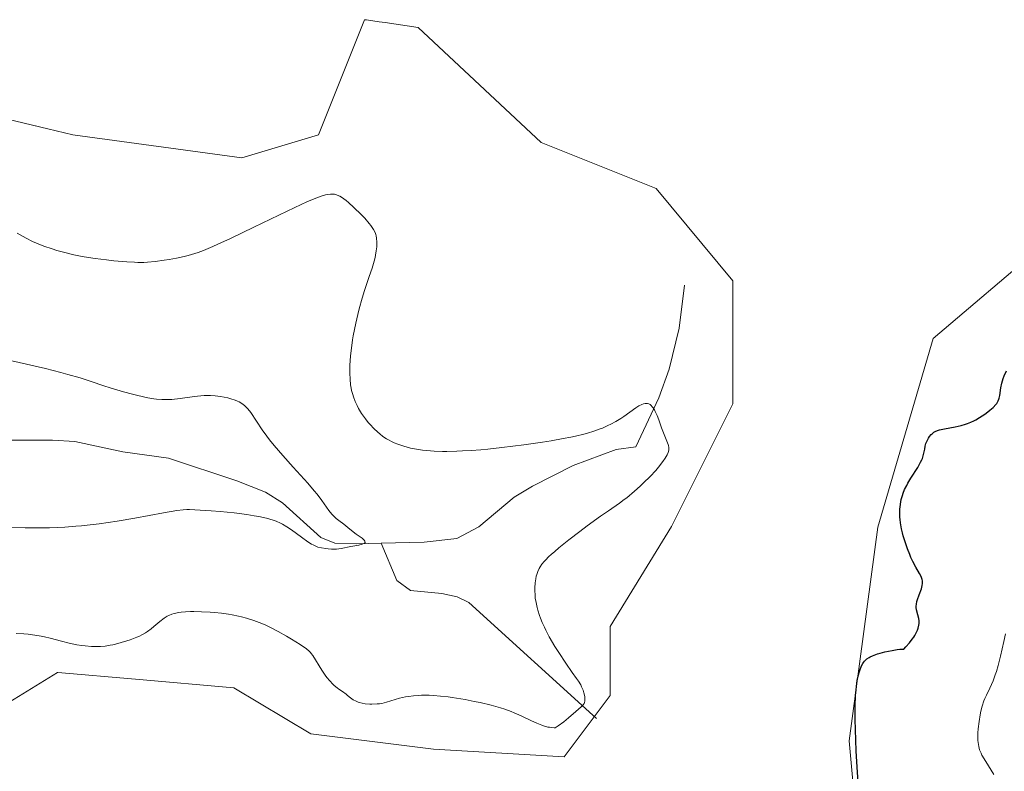
# Model space of a CAD drawing. Units: metres. Extents: x 629192 to 632681, y 4660219 to 4662596.
# Drawn here: x 630246 to 630406, y 4661122 to 4661244 of the extents above; entities that cross this region are included whole.
import ezdxf

# ---------------------------------------------------------------- set-up
doc = ezdxf.new("R2010")
doc.units = ezdxf.units.M
doc.header["$MEASUREMENT"] = 0
for name, color, linetype, lineweight in [('Corriente natural lineal', 142, 'Continuous', 13), ('Cultivos herbáceos CxS', 92, 'Continuous', 0), ('Curva de nivel maestra', 36, 'Continuous', 30), ('Curva de nivel normal', 36, 'Continuous', 0), ('Matorral', 135, 'Continuous', 0), ('Matorral CxS', 135, 'Continuous', 0)]:
    doc.layers.add(name, color=color, linetype=linetype, lineweight=lineweight)

# ---------------------------------------------------------------- blocks, each defined once
blk = doc.blocks.new('*U150')
at = {"layer": 'Matorral CxS', "color": 135, "linetype": 'Continuous', "lineweight": 0}
blk.add_polyline3d([(630223.46, 4661233.19, 395.19), (630254.6, 4661225.71, 398.45), (630282, 4661221.97, 397.84), (630294.46, 4661225.71, 397.24), (630301.93, 4661244.4, 398.39), (630302.26, 4661244.36, 398.38), (630304.3, 4661244.06, 398.32), (630305.27, 4661243.93, 398.28), (630310.65, 4661243.16, 398.32), (630330.58, 4661224.47, 397.78), (630349.26, 4661216.99, 397.51), (630361.72, 4661202.03, 397.22), (630361.72, 4661182.09, 396.73), (630351.75, 4661162.16, 396.75), (630341.79, 4661145.96, 396.38), (630341.79, 4661134.74, 395.96), (630334.31, 4661124.77, 395.84), (630313.14, 4661126.02, 396.32), (630293.21, 4661128.51, 396.34), (630280.75, 4661135.99, 396.5), (630264.75, 4661137.38, 396.05), (630252.15, 4661138.48, 395.99), (630252.13, 4661138.48, 395.99), (630235.91, 4661128.51, 396.64)], dxfattribs=at)
blk = doc.blocks.new('*U165')
at = {"layer": 'Cultivos herbáceos CxS', "color": 92, "linetype": 'Continuous', "lineweight": 0}
for points in [[(630411.77, 4661207.58, 399.41), (630394.23, 4661192.68, 398.48), (630385.21, 4661162.06, 399.25), (630380.59, 4661127.4, 399.66), (630383.08, 4661099.98, 401.75), (630380.59, 4661070.08, 404.78), (630371.87, 4661066.34, 404.74), (630355.68, 4661070.08, 403.56), (630354.03, 4661070.49, 403.49), (630329.46, 4661076.68, 401.16), (630303.37, 4661076.31, 399.17), (630293.4, 4661071.32, 398.43), (630282.24, 4661051.74, 397.35), (630280.76, 4661026.33, 396.45), (630295.89, 4660992.82, 396.48)], [(630235.91, 4661128.51, 396.64), (630252.13, 4661138.48, 395.99), (630252.15, 4661138.48, 395.99), (630264.75, 4661137.38, 396.05), (630280.75, 4661135.99, 396.5), (630293.21, 4661128.51, 396.34), (630313.14, 4661126.02, 396.32), (630334.31, 4661124.77, 395.84), (630341.79, 4661134.74, 395.96), (630341.79, 4661145.96, 396.38), (630351.75, 4661162.16, 396.75), (630361.72, 4661182.09, 396.73), (630361.72, 4661202.03, 397.22), (630349.26, 4661216.99, 397.51), (630330.58, 4661224.47, 397.78), (630310.65, 4661243.16, 398.32), (630305.27, 4661243.93, 398.28), (630304.3, 4661244.06, 398.32), (630302.26, 4661244.36, 398.38), (630301.93, 4661244.4, 398.39), (630294.46, 4661225.71, 397.24), (630282, 4661221.97, 397.84), (630254.6, 4661225.71, 398.45), (630223.46, 4661233.19, 395.19)]]:
    blk.add_polyline3d(points, dxfattribs=at)
blk = doc.blocks.new('*U180')
at = {"layer": 'Curva de nivel normal', "color": 36, "linetype": 'Continuous', "lineweight": 0}
blk.add_polyline3d([(630245.39, 4661144.81, 395), (630246.66, 4661144.74, 395), (630247.35, 4661144.68, 395), (630248.41, 4661144.55, 395), (630249.47, 4661144.39, 395), (630249.98, 4661144.29, 395), (630250.95, 4661144.07, 395), (630252.74, 4661143.58, 395), (630254, 4661143.24, 395), (630255.24, 4661142.98, 395), (630256.06, 4661142.85, 395), (630256.59, 4661142.79, 395), (630257.62, 4661142.71, 395), (630258.61, 4661142.69, 395), (630259.1, 4661142.71, 395), (630259.86, 4661142.77, 395), (630260.65, 4661142.89, 395), (630261.07, 4661142.98, 395), (630261.51, 4661143.08, 395), (630262.42, 4661143.32, 395), (630263.34, 4661143.6, 395), (630263.93, 4661143.8, 395), (630264.98, 4661144.2, 395), (630265.32, 4661144.34, 395), (630265.91, 4661144.62, 395), (630266.41, 4661144.91, 395), (630266.72, 4661145.11, 395), (630267.3, 4661145.55, 395), (630267.76, 4661145.94, 395), (630268.71, 4661146.76, 395), (630269.44, 4661147.31, 395), (630269.92, 4661147.6, 395), (630270.17, 4661147.73, 395), (630270.67, 4661147.93, 395), (630271.03, 4661148.04, 395), (630271.83, 4661148.21, 395), (630272.16, 4661148.26, 395), (630272.88, 4661148.32, 395), (630273.67, 4661148.36, 395), (630274.24, 4661148.37, 395), (630275.49, 4661148.34, 395), (630276.87, 4661148.27, 395), (630277.59, 4661148.21, 395), (630278.72, 4661148.09, 395), (630279.87, 4661147.93, 395), (630280.44, 4661147.83, 395), (630281.47, 4661147.63, 395), (630281.99, 4661147.51, 395), (630282.77, 4661147.31, 395), (630283.98, 4661146.93, 395), (630285.25, 4661146.44, 395), (630285.9, 4661146.16, 395), (630286.58, 4661145.83, 395), (630287.94, 4661145.12, 395), (630289.27, 4661144.36, 395), (630290.09, 4661143.87, 395), (630291.48, 4661143, 395), (630292.5, 4661142.3, 395), (630292.94, 4661141.94, 395), (630293.17, 4661141.71, 395), (630293.3, 4661141.56, 395), (630293.54, 4661141.24, 395), (630294.99, 4661138.87, 395), (630295.55, 4661138.06, 395), (630295.84, 4661137.67, 395), (630296.31, 4661137.11, 395), (630296.77, 4661136.6, 395), (630297.01, 4661136.38, 395), (630297.47, 4661135.99, 395), (630297.76, 4661135.77, 395), (630298.34, 4661135.39, 395), (630298.93, 4661134.97, 395), (630299.18, 4661134.77, 395), (630299.68, 4661134.36, 395), (630300.09, 4661134.06, 395), (630300.59, 4661133.8, 395), (630300.88, 4661133.68, 395), (630301.09, 4661133.61, 395), (630301.56, 4661133.5, 395), (630302.06, 4661133.41, 395), (630302.77, 4661133.35, 395), (630303.14, 4661133.34, 395), (630303.96, 4661133.37, 395), (630304.37, 4661133.41, 395), (630304.76, 4661133.47, 395), (630305.5, 4661133.64, 395), (630307.62, 4661134.29, 395), (630308.59, 4661134.52, 395), (630309.09, 4661134.6, 395), (630309.88, 4661134.7, 395), (630310.72, 4661134.77, 395), (630311.17, 4661134.78, 395), (630312.45, 4661134.78, 395), (630313.15, 4661134.75, 395), (630314.28, 4661134.66, 395), (630315.51, 4661134.53, 395), (630316.17, 4661134.44, 395), (630318.29, 4661134.08, 395), (630319.75, 4661133.79, 395), (630320.7, 4661133.59, 395), (630322.47, 4661133.16, 395), (630323.99, 4661132.74, 395), (630324.69, 4661132.51, 395), (630325.72, 4661132.13, 395), (630326.24, 4661131.92, 395), (630327.35, 4661131.42, 395), (630329.01, 4661130.63, 395), (630329.87, 4661130.25, 395), (630330.73, 4661129.91, 395), (630331.15, 4661129.78, 395), (630331.69, 4661129.63, 395), (630331.95, 4661129.58, 395), (630332.33, 4661129.53, 395), (630332.69, 4661129.51, 395), (630332.86, 4661129.52, 395), (630333.37, 4661129.84, 395), (630334.27, 4661130.48, 395), (630335.03, 4661131.1, 395), (630336.23, 4661132.16, 395), (630337.11, 4661132.89, 395), (630337.42, 4661133.22, 395), (630337.57, 4661133.46, 395), (630337.62, 4661133.59, 395), (630337.68, 4661133.8, 395), (630337.71, 4661134.04, 395), (630337.71, 4661134.21, 395), (630337.67, 4661134.58, 395), (630337.54, 4661135.18, 395), (630337.4, 4661135.6, 395), (630337.15, 4661136.17, 395), (630337.01, 4661136.45, 395), (630336.64, 4661137.07, 395), (630336.35, 4661137.5, 395), (630335.64, 4661138.49, 395), (630334.59, 4661139.97, 395), (630333.44, 4661141.73, 395), (630332.82, 4661142.72, 395), (630331.92, 4661144.28, 395), (630331.37, 4661145.32, 395), (630331.12, 4661145.83, 395), (630330.78, 4661146.57, 395), (630330.48, 4661147.29, 395), (630330.32, 4661147.74, 395), (630330.04, 4661148.61, 395), (630329.93, 4661149.03, 395), (630329.77, 4661149.81, 395), (630329.65, 4661150.53, 395), (630329.61, 4661150.98, 395), (630329.56, 4661151.81, 395), (630329.56, 4661152.24, 395), (630329.61, 4661153.01, 395), (630329.71, 4661153.69, 395), (630329.81, 4661154.11, 395), (630329.88, 4661154.38, 395), (630330.06, 4661154.88, 395), (630330.28, 4661155.37, 395), (630330.42, 4661155.63, 395), (630330.7, 4661156.03, 395), (630331.07, 4661156.49, 395), (630331.3, 4661156.73, 395), (630331.86, 4661157.29, 395), (630332.2, 4661157.6, 395), (630332.79, 4661158.12, 395), (630333.48, 4661158.7, 395), (630335.1, 4661160, 395), (630336.88, 4661161.37, 395), (630338.08, 4661162.26, 395), (630340.24, 4661163.84, 395), (630341.5, 4661164.72, 395), (630343.32, 4661165.97, 395), (630344.09, 4661166.53, 395), (630344.48, 4661166.84, 395), (630345.77, 4661167.92, 395), (630346.66, 4661168.73, 395), (630347.23, 4661169.27, 395), (630348.27, 4661170.3, 395), (630349.18, 4661171.27, 395), (630349.65, 4661171.81, 395), (630350.34, 4661172.71, 395), (630350.72, 4661173.26, 395), (630351.02, 4661173.8, 395), (630351.18, 4661174.18, 395), (630351.29, 4661174.53, 395), (630351.31, 4661174.7, 395), (630351.31, 4661174.98, 395), (630351.25, 4661175.3, 395), (630351.2, 4661175.48, 395), (630350.14, 4661178.18, 395), (630349.68, 4661179.5, 395), (630349.41, 4661180.18, 395), (630349.12, 4661180.82, 395), (630348.97, 4661181.1, 395), (630348.75, 4661181.45, 395), (630348.63, 4661181.6, 395), (630348.45, 4661181.8, 395), (630348.26, 4661181.95, 395), (630348.16, 4661182.01, 395), (630348.06, 4661182.06, 395), (630347.86, 4661182.13, 395), (630347.64, 4661182.15, 395), (630347.49, 4661182.14, 395), (630347.19, 4661182.08, 395), (630346.95, 4661181.99, 395), (630346.47, 4661181.75, 395), (630345.97, 4661181.43, 395), (630344.98, 4661180.7, 395), (630344, 4661180.01, 395), (630343.5, 4661179.69, 395), (630342.72, 4661179.22, 395), (630341.88, 4661178.77, 395), (630341.42, 4661178.55, 395), (630340.53, 4661178.15, 395), (630340.02, 4661177.95, 395), (630339.15, 4661177.64, 395), (630338.12, 4661177.33, 395), (630337.53, 4661177.17, 395), (630336.19, 4661176.85, 395), (630335.43, 4661176.68, 395), (630334.16, 4661176.43, 395), (630332.22, 4661176.08, 395), (630330.8, 4661175.86, 395), (630327.76, 4661175.41, 395), (630324.23, 4661174.97, 395), (630321.93, 4661174.73, 395), (630320.83, 4661174.63, 395), (630319.26, 4661174.5, 395), (630317.82, 4661174.42, 395), (630316.93, 4661174.38, 395), (630315.31, 4661174.35, 395), (630314.57, 4661174.36, 395), (630313.23, 4661174.4, 395), (630312.04, 4661174.49, 395), (630311.33, 4661174.57, 395), (630310.06, 4661174.77, 395), (630309.42, 4661174.9, 395), (630308.29, 4661175.19, 395), (630307.33, 4661175.51, 395), (630306.77, 4661175.73, 395), (630306.43, 4661175.89, 395), (630305.81, 4661176.22, 395), (630305.49, 4661176.4, 395), (630304.92, 4661176.78, 395), (630304.4, 4661177.19, 395), (630304.07, 4661177.47, 395), (630303.45, 4661178.06, 395), (630302.84, 4661178.72, 395), (630302.54, 4661179.07, 395), (630302.1, 4661179.62, 395), (630301.47, 4661180.5, 395), (630300.96, 4661181.34, 395), (630300.73, 4661181.78, 395), (630300.41, 4661182.47, 395), (630300.14, 4661183.2, 395), (630300.02, 4661183.57, 395), (630299.84, 4661184.26, 395), (630299.77, 4661184.62, 395), (630299.68, 4661185.18, 395), (630299.59, 4661186.08, 395), (630299.55, 4661187.05, 395), (630299.54, 4661187.56, 395), (630299.56, 4661188.29, 395), (630299.67, 4661189.86, 395), (630299.81, 4661191.12, 395), (630300, 4661192.43, 395), (630300.11, 4661193.1, 395), (630300.52, 4661195.17, 395), (630300.84, 4661196.56, 395), (630301.07, 4661197.47, 395), (630301.56, 4661199.23, 395), (630301.95, 4661200.48, 395), (630302.7, 4661202.71, 395), (630303.17, 4661204.1, 395), (630303.5, 4661205.22, 395), (630303.66, 4661205.84, 395), (630303.74, 4661206.22, 395), (630303.85, 4661206.91, 395), (630303.91, 4661207.55, 395), (630303.93, 4661207.86, 395), (630303.92, 4661208.31, 395), (630303.87, 4661208.97, 395), (630303.8, 4661209.35, 395), (630303.75, 4661209.54, 395), (630303.64, 4661209.85, 395), (630303.38, 4661210.37, 395), (630302.96, 4661211, 395), (630302.68, 4661211.36, 395), (630301.96, 4661212.18, 395), (630301.41, 4661212.77, 395), (630300.21, 4661213.95, 395), (630299.34, 4661214.73, 395), (630298.94, 4661215.06, 395), (630298.58, 4661215.34, 395), (630298.36, 4661215.5, 395), (630297.95, 4661215.75, 395), (630297.76, 4661215.84, 395), (630297.41, 4661215.99, 395), (630297.07, 4661216.07, 395), (630296.85, 4661216.1, 395), (630296.4, 4661216.1, 395), (630295.9, 4661216.05, 395), (630295.61, 4661215.99, 395), (630295.08, 4661215.84, 395), (630294.04, 4661215.46, 395), (630292.57, 4661214.84, 395), (630291.63, 4661214.42, 395), (630289.36, 4661213.35, 395), (630283.97, 4661210.73, 395), (630280.17, 4661208.9, 395), (630278.15, 4661207.97, 395), (630277.3, 4661207.59, 395), (630275.81, 4661206.97, 395), (630274.94, 4661206.65, 395), (630274.38, 4661206.46, 395), (630273.3, 4661206.15, 395), (630272.69, 4661205.99, 395), (630271.45, 4661205.71, 395), (630270.22, 4661205.49, 395), (630269.43, 4661205.36, 395), (630267.98, 4661205.17, 395), (630266.73, 4661205.05, 395), (630266.12, 4661205.02, 395), (630265.15, 4661205.02, 395), (630264.61, 4661205.04, 395), (630263.36, 4661205.11, 395), (630261.26, 4661205.3, 395), (630260.08, 4661205.43, 395), (630258.25, 4661205.66, 395), (630256.45, 4661205.94, 395), (630255.59, 4661206.09, 395), (630254.78, 4661206.26, 395), (630253.3, 4661206.61, 395), (630252, 4661206.97, 395), (630251.23, 4661207.22, 395), (630249.9, 4661207.68, 395), (630248.72, 4661208.15, 395), (630248.08, 4661208.43, 395), (630247.01, 4661208.95, 395), (630246.07, 4661209.48, 395), (630245.59, 4661209.78, 395)], dxfattribs=at)
blk = doc.blocks.new('*U187')
at = {"layer": 'Curva de nivel normal', "color": 36, "linetype": 'Continuous', "lineweight": 0}
blk.add_polyline3d([(630244.69, 4661189.05, 390), (630250.17, 4661187.78, 390), (630252.68, 4661187.16, 390), (630253.81, 4661186.85, 390), (630255.81, 4661186.27, 390), (630257.56, 4661185.71, 390), (630259.64, 4661185.01, 390), (630260.64, 4661184.69, 390), (630262.85, 4661184.02, 390), (630264.27, 4661183.64, 390), (630265.16, 4661183.42, 390), (630266.75, 4661183.06, 390), (630267.74, 4661182.89, 390), (630268.19, 4661182.83, 390), (630269.02, 4661182.76, 390), (630269.55, 4661182.75, 390), (630270.65, 4661182.8, 390), (630272.04, 4661182.95, 390), (630273.95, 4661183.2, 390), (630274.82, 4661183.31, 390), (630275.92, 4661183.4, 390), (630276.55, 4661183.42, 390), (630276.94, 4661183.42, 390), (630277.71, 4661183.37, 390), (630278.59, 4661183.26, 390), (630279.74, 4661183.05, 390), (630280.26, 4661182.91, 390), (630280.94, 4661182.69, 390), (630281.34, 4661182.53, 390), (630281.59, 4661182.4, 390), (630282.05, 4661182.13, 390), (630282.48, 4661181.8, 390), (630282.69, 4661181.61, 390), (630283.01, 4661181.28, 390), (630283.49, 4661180.67, 390), (630285.31, 4661177.88, 390), (630286.07, 4661176.81, 390), (630286.51, 4661176.23, 390), (630287.27, 4661175.29, 390), (630288.66, 4661173.67, 390), (630290.37, 4661171.8, 390), (630292.73, 4661169.19, 390), (630293.78, 4661167.98, 390), (630294.23, 4661167.42, 390), (630295.01, 4661166.4, 390), (630296.17, 4661164.79, 390), (630296.65, 4661164.18, 390), (630296.88, 4661163.92, 390), (630297.32, 4661163.49, 390), (630297.75, 4661163.14, 390), (630298.58, 4661162.52, 390), (630299.2, 4661162.01, 390), (630300.08, 4661161.3, 390), (630300.56, 4661160.94, 390), (630301.53, 4661160.27, 390), (630301.88, 4661159.97, 390), (630302.01, 4661159.79, 390), (630302.02, 4661159.59, 390), (630301.92, 4661159.48, 390), (630301.82, 4661159.42, 390), (630301.54, 4661159.3, 390), (630300.99, 4661159.15, 390), (630299.7, 4661158.9, 390), (630298.13, 4661158.59, 390), (630297.39, 4661158.51, 390), (630296.58, 4661158.51, 390), (630296.02, 4661158.54, 390), (630295.65, 4661158.58, 390), (630294.96, 4661158.69, 390), (630294.35, 4661158.84, 390), (630294.06, 4661158.95, 390), (630293.59, 4661159.17, 390), (630293.33, 4661159.31, 390), (630292.76, 4661159.68, 390), (630291.69, 4661160.45, 390), (630290.1, 4661161.61, 390), (630289.33, 4661162.13, 390), (630288.62, 4661162.56, 390), (630288.28, 4661162.73, 390), (630287.59, 4661163.03, 390), (630287.12, 4661163.2, 390), (630286.05, 4661163.5, 390), (630284.77, 4661163.78, 390), (630284.04, 4661163.91, 390), (630282.83, 4661164.1, 390), (630280.8, 4661164.36, 390), (630278.53, 4661164.59, 390), (630277.03, 4661164.72, 390), (630274.4, 4661164.88, 390), (630273.52, 4661164.9, 390), (630273.12, 4661164.9, 390), (630272.51, 4661164.87, 390), (630271.49, 4661164.75, 390), (630269.32, 4661164.38, 390), (630264.65, 4661163.53, 390), (630261.82, 4661163.05, 390), (630258.89, 4661162.62, 390), (630257.43, 4661162.44, 390), (630256.01, 4661162.29, 390), (630255.08, 4661162.21, 390), (630253.3, 4661162.08, 390), (630250.83, 4661161.97, 390), (630249.34, 4661161.94, 390), (630246.85, 4661161.94, 390), (630243.33, 4661162.01, 390)], dxfattribs=at)
blk = doc.blocks.new('*U189')
at = {"layer": 'Curva de nivel normal', "color": 36, "linetype": 'Continuous', "lineweight": 0}
blk.add_polyline3d([(630404.04, 4661121.94, 405), (630402.74, 4661124.01, 405), (630402.13, 4661125.07, 405), (630401.98, 4661125.38, 405), (630401.75, 4661125.94, 405), (630401.6, 4661126.45, 405), (630401.54, 4661126.78, 405), (630401.48, 4661127.47, 405), (630401.47, 4661128.24, 405), (630401.48, 4661128.67, 405), (630401.53, 4661129.36, 405), (630401.65, 4661130.5, 405), (630401.83, 4661131.61, 405), (630401.95, 4661132.18, 405), (630402.17, 4661133.04, 405), (630402.45, 4661133.88, 405), (630402.61, 4661134.28, 405), (630402.85, 4661134.81, 405), (630403.42, 4661135.96, 405), (630403.92, 4661137.1, 405), (630404.28, 4661138.08, 405), (630404.47, 4661138.65, 405), (630404.76, 4661139.62, 405), (630405.16, 4661141.15, 405), (630405.7, 4661143.49, 405), (630405.95, 4661144.73, 405)], dxfattribs=at)
blk = doc.blocks.new('*U191')
at = {"layer": 'Curva de nivel maestra', "color": 36, "linetype": 'Continuous', "lineweight": 30}
blk.add_polyline3d([(630382.02, 4661120.62, 400), (630381.81, 4661123.97, 400), (630381.72, 4661125.76, 400), (630381.6, 4661129.25, 400), (630381.57, 4661130.87, 400), (630381.57, 4661133.02, 400), (630381.62, 4661134.74, 400), (630381.69, 4661135.68, 400), (630381.74, 4661136.23, 400), (630381.88, 4661137.2, 400), (630382.08, 4661138.12, 400), (630382.23, 4661138.66, 400), (630382.35, 4661138.98, 400), (630382.59, 4661139.58, 400), (630382.77, 4661139.93, 400), (630382.88, 4661140.1, 400), (630383.07, 4661140.34, 400), (630383.31, 4661140.57, 400), (630383.46, 4661140.68, 400), (630383.81, 4661140.91, 400), (630384.01, 4661141.02, 400), (630384.37, 4661141.18, 400), (630385.15, 4661141.48, 400), (630385.6, 4661141.62, 400), (630386.34, 4661141.82, 400), (630387.54, 4661142.07, 400), (630388.38, 4661142.19, 400), (630388.81, 4661142.24, 400), (630389.45, 4661142.29, 400), (630389.78, 4661142.63, 400), (630390.35, 4661143.27, 400), (630390.82, 4661143.86, 400), (630391.07, 4661144.23, 400), (630391.22, 4661144.47, 400), (630391.47, 4661144.91, 400), (630391.67, 4661145.37, 400), (630391.77, 4661145.66, 400), (630391.89, 4661146.18, 400), (630391.92, 4661146.42, 400), (630391.92, 4661146.85, 400), (630391.87, 4661147.23, 400), (630391.7, 4661147.86, 400), (630391.5, 4661148.64, 400), (630391.45, 4661149.01, 400), (630391.44, 4661149.22, 400), (630391.48, 4661149.59, 400), (630391.58, 4661150.02, 400), (630391.67, 4661150.34, 400), (630391.95, 4661151.1, 400), (630392.29, 4661152.06, 400), (630392.42, 4661152.57, 400), (630392.46, 4661152.91, 400), (630392.47, 4661153.09, 400), (630392.46, 4661153.34, 400), (630392.42, 4661153.58, 400), (630392.37, 4661153.75, 400), (630392.26, 4661154.07, 400), (630392.01, 4661154.55, 400), (630391.4, 4661155.59, 400), (630390.92, 4661156.49, 400), (630390.61, 4661157.15, 400), (630390.41, 4661157.61, 400), (630390.04, 4661158.56, 400), (630389.65, 4661159.67, 400), (630389.36, 4661160.65, 400), (630389.24, 4661161.13, 400), (630389.08, 4661161.8, 400), (630388.92, 4661162.74, 400), (630388.85, 4661163.3, 400), (630388.82, 4661163.67, 400), (630388.8, 4661164.35, 400), (630388.82, 4661165.01, 400), (630388.85, 4661165.33, 400), (630388.91, 4661165.81, 400), (630389.04, 4661166.54, 400), (630389.22, 4661167.21, 400), (630389.34, 4661167.57, 400), (630389.58, 4661168.15, 400), (630389.91, 4661168.82, 400), (630390.12, 4661169.19, 400), (630390.61, 4661170, 400), (630391.7, 4661171.75, 400), (630392.16, 4661172.58, 400), (630392.35, 4661172.97, 400), (630392.45, 4661173.21, 400), (630392.61, 4661173.64, 400), (630392.71, 4661174.04, 400), (630392.83, 4661174.73, 400), (630392.91, 4661175.2, 400), (630392.96, 4661175.43, 400), (630393.02, 4661175.65, 400), (630393.21, 4661176.09, 400), (630393.44, 4661176.51, 400), (630393.62, 4661176.77, 400), (630393.88, 4661177.07, 400), (630394.02, 4661177.21, 400), (630394.33, 4661177.46, 400), (630394.51, 4661177.57, 400), (630394.91, 4661177.74, 400), (630395.23, 4661177.84, 400), (630396.04, 4661178.02, 400), (630397.76, 4661178.34, 400), (630398.76, 4661178.57, 400), (630399.45, 4661178.77, 400), (630399.79, 4661178.88, 400), (630400.3, 4661179.08, 400), (630400.79, 4661179.3, 400), (630401.11, 4661179.47, 400), (630401.74, 4661179.83, 400), (630402.59, 4661180.4, 400), (630403.1, 4661180.78, 400), (630403.4, 4661181.03, 400), (630403.92, 4661181.5, 400), (630404.36, 4661181.95, 400), (630404.52, 4661182.15, 400), (630404.75, 4661182.54, 400), (630404.86, 4661182.81, 400), (630404.92, 4661183, 400), (630405, 4661183.43, 400), (630405.18, 4661184.66, 400), (630405.33, 4661185.4, 400), (630405.56, 4661186.19, 400), (630405.72, 4661186.6, 400), (630406.12, 4661187.43, 400)], dxfattribs=at)

msp = doc.modelspace()

# ---------------------------------------------------------------- linework, layer by layer
at = {"layer": 'Corriente natural lineal', "color": 142, "linetype": 'Continuous', "lineweight": 13}
for points in [[(630353.86, 4661201.31, 397.18), (630353.01, 4661194.36, 396.63), (630351.35, 4661187.71, 395.87), (630349.71, 4661183.07, 395.41), (630345.97, 4661175.11, 394.22), (630342.76, 4661174.65, 394.02), (630335.79, 4661172.05, 393.64), (630329.18, 4661168.73, 392.95), (630326.2, 4661166.95, 392.66), (630320.48, 4661162.12, 392), (630316.94, 4661160.24, 391.78), (630311.59, 4661159.62, 390.85), (630304.66, 4661159.44, 390.31)], [(630304.66, 4661159.44, 390.31), (630300.62, 4661159.34, 389.97), (630297.14, 4661159.48, 389.73), (630294.82, 4661160.38, 389.85), (630288.62, 4661166.03, 389.37), (630285.85, 4661167.72, 389.11), (630281.22, 4661169.57, 388.79), (630270.14, 4661173.27, 388.03), (630262.71, 4661174.28, 387.76), (630254.94, 4661175.94, 387.38), (630251.29, 4661176.18, 387.14), (630238.92, 4661176.18, 386.22)], [(630339.57, 4661130.99, 395.51), (630318.84, 4661149.85, 392.5), (630316.98, 4661150.74, 392.28), (630314.5, 4661151.27, 392.01), (630309.42, 4661151.78, 391.53), (630307.16, 4661153.38, 391.12), (630304.66, 4661159.44, 390.31)]]:
    msp.add_polyline3d(points, dxfattribs=at)
at = {"layer": 'Cultivos herbáceos CxS', "color": 92, "linetype": 'Continuous', "lineweight": 0}
for points in [[(630223.46, 4661233.19, 395.19), (630254.6, 4661225.71, 398.45), (630282, 4661221.98, 397.84), (630294.46, 4661225.71, 397.24), (630301.93, 4661244.4, 398.39), (630302.26, 4661244.36, 398.38), (630304.3, 4661244.06, 398.32), (630305.27, 4661243.93, 398.28), (630310.65, 4661243.16, 398.32), (630330.58, 4661224.47, 397.78), (630349.26, 4661216.99, 397.51), (630361.72, 4661202.03, 397.22), (630361.72, 4661182.09, 396.73), (630351.75, 4661162.16, 396.75), (630341.79, 4661145.96, 396.38), (630341.79, 4661134.74, 395.96), (630339.22, 4661131.31, 395.45), (630334.31, 4661124.77, 395.84), (630313.14, 4661126.02, 396.32), (630293.21, 4661128.51, 396.34), (630280.75, 4661135.99, 396.5), (630264.75, 4661137.38, 396.05), (630252.15, 4661138.48, 395.99), (630252.13, 4661138.48, 395.99), (630235.91, 4661128.51, 396.64)], [(630295.89, 4660992.82, 396.48), (630280.76, 4661026.33, 396.45), (630282.24, 4661051.74, 397.36), (630293.4, 4661071.32, 398.43), (630303.37, 4661076.31, 399.17), (630329.46, 4661076.68, 401.16), (630354.03, 4661070.49, 403.49), (630355.68, 4661070.08, 403.56), (630371.87, 4661066.34, 404.74), (630380.59, 4661070.08, 404.78), (630383.08, 4661099.98, 401.75), (630380.59, 4661127.4, 399.66), (630385.21, 4661162.06, 399.25), (630394.23, 4661192.68, 398.48), (630411.77, 4661207.58, 399.41)]]:
    msp.add_polyline3d(points, dxfattribs=at)
at = {"layer": 'Matorral', "color": 135, "linetype": 'Continuous', "lineweight": 0}
for points in [[(630223.46, 4661233.19, 395.19), (630254.6, 4661225.71, 398.45), (630282, 4661221.98, 397.84), (630294.46, 4661225.71, 397.24), (630301.93, 4661244.4, 398.39), (630302.26, 4661244.36, 398.38), (630304.3, 4661244.06, 398.32), (630305.27, 4661243.93, 398.28), (630310.65, 4661243.16, 398.32), (630330.58, 4661224.47, 397.78), (630349.26, 4661216.99, 397.51), (630361.72, 4661202.03, 397.22), (630361.72, 4661182.09, 396.73), (630351.75, 4661162.16, 396.75), (630341.79, 4661145.96, 396.38), (630341.79, 4661134.74, 395.96), (630339.22, 4661131.31, 395.45), (630334.31, 4661124.77, 395.84), (630313.14, 4661126.02, 396.32), (630293.21, 4661128.51, 396.34), (630280.75, 4661135.99, 396.5), (630264.75, 4661137.38, 396.05), (630252.15, 4661138.48, 395.99), (630252.13, 4661138.48, 395.99), (630235.91, 4661128.51, 396.64)], [(630295.89, 4660992.82, 396.48), (630280.76, 4661026.33, 396.45), (630282.24, 4661051.74, 397.36), (630293.4, 4661071.32, 398.43), (630303.37, 4661076.31, 399.17), (630329.46, 4661076.68, 401.16), (630354.03, 4661070.49, 403.49), (630355.68, 4661070.08, 403.56), (630371.87, 4661066.34, 404.74), (630380.59, 4661070.08, 404.78), (630383.08, 4661099.98, 401.75), (630380.59, 4661127.4, 399.66), (630385.21, 4661162.06, 399.25), (630394.23, 4661192.68, 398.48), (630411.77, 4661207.58, 399.41)]]:
    msp.add_polyline3d(points, dxfattribs=at)
at = {"layer": 'Matorral CxS', "color": 135, "linetype": 'Continuous', "lineweight": 0}
msp.add_polyline3d([(630295.89, 4660992.82, 396.48), (630280.76, 4661026.33, 396.45), (630282.24, 4661051.74, 397.35), (630293.4, 4661071.32, 398.43), (630303.37, 4661076.31, 399.17), (630329.46, 4661076.68, 401.16), (630354.03, 4661070.49, 403.49), (630355.68, 4661070.08, 403.56), (630371.87, 4661066.34, 404.74), (630380.59, 4661070.08, 404.78), (630383.08, 4661099.98, 401.75), (630380.59, 4661127.4, 399.66), (630385.21, 4661162.06, 399.25), (630394.23, 4661192.68, 398.48), (630411.77, 4661207.58, 399.41)], dxfattribs=at)

# ---------------------------------------------------------------- block references
at = {"layer": 'Cultivos herbáceos CxS', "color": 92, "linetype": 'Continuous', "lineweight": 0}
msp.add_blockref('*U165', (0, 0), dxfattribs=at)
at = {"layer": 'Curva de nivel maestra', "color": 36, "linetype": 'Continuous', "lineweight": 30}
msp.add_blockref('*U191', (0, 0), dxfattribs=at)
at = {"layer": 'Curva de nivel normal', "color": 36, "linetype": 'Continuous', "lineweight": 0}
for name in ['*U189', '*U180', '*U187']:
    msp.add_blockref(name, (0, 0), dxfattribs=at)
at = {"layer": 'Matorral CxS', "color": 135, "linetype": 'Continuous', "lineweight": 0}
msp.add_blockref('*U150', (0, 0), dxfattribs=at)

doc.saveas('drawing.dxf')
